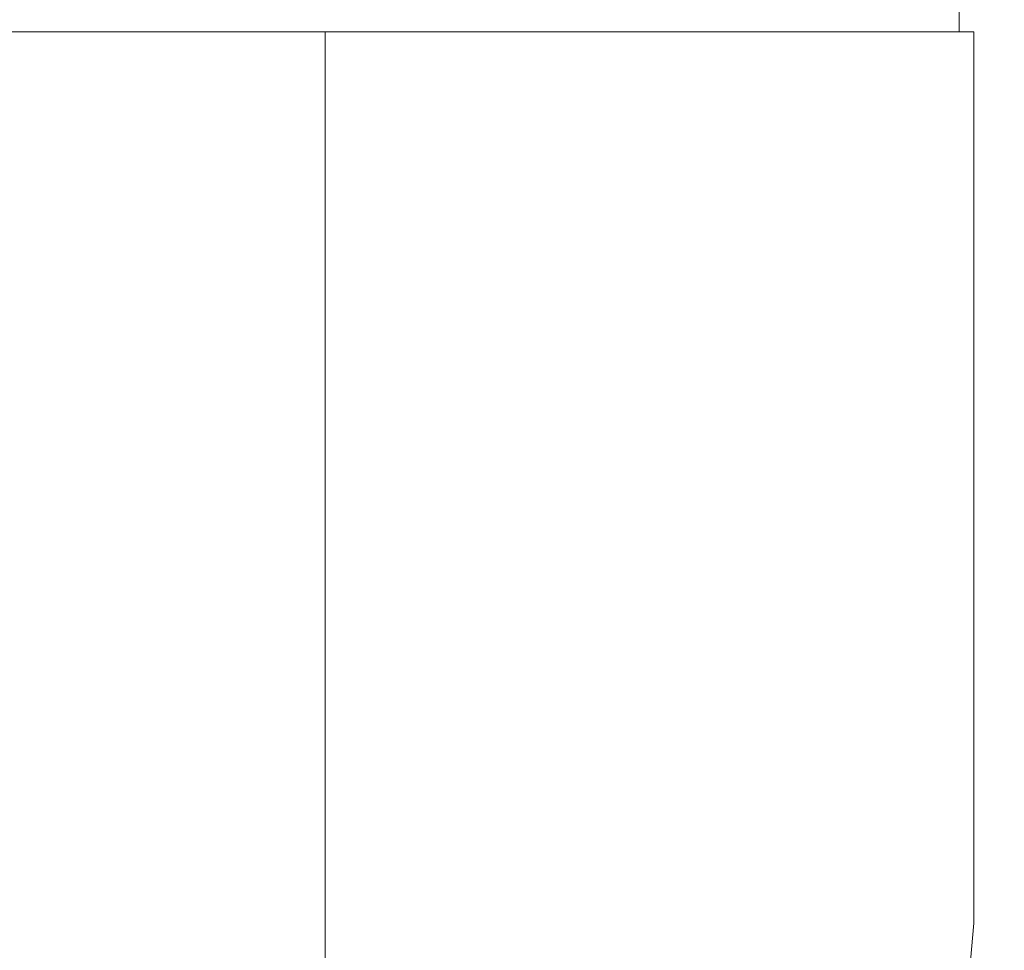
# Model space of a CAD drawing. Units: millimetres. Extents: x -91 to 113, y -69 to 99.
# Drawn here: x 70 to 91, y 31 to 51 of the extents above; entities that cross this region are included whole.
import ezdxf

# ---------------------------------------------------------------- set-up
doc = ezdxf.new("R2010")
doc.units = ezdxf.units.MM
doc.layers.get('0').update_dxf_attribs({"linetype": 'CONTINUOUS'})
doc.layers.add('1', color=4, linetype='CONTINUOUS')
doc.layers.add('SK2', color=7, linetype='CONTINUOUS')
doc.styles.add('iso_b_vert', font='simplex.shx')
doc.dimstyles.get("Standard").update_dxf_attribs({"dimtxt": 0.18, "dimasz": 0.18, "dimexe": 0.18, "dimexo": 0.0625, "dimgap": 0.09, "dimtad": 1, "dimzin": 0, "dimdsep": 52, "dimtxsty": 'Standard', "dimcen": 0.09, "dimadec": 0, "dimazin": 0, "dimtfac": 1, "dimtdec": 4, "dimtofl": 0, "dimtmove": 0, "dimatfit": 3, "dimfxl": 1, "dimtolj": 1, "dimtzin": 0, "dimarcsym": 0})

# ---------------------------------------------------------------- blocks, each defined once
blk = doc.blocks.new('DimnDraft3D7')
at = {"layer": 'SK2', "lineweight": 18}
for p, q in [((72.000009, 51.5), (113.234004, 51.5)), ((111.234004, 51.5), (110.816008, 48.324998)), ((111.234004, 0), (111.234004, 51.5)), ((111.234004, 51.5), (111.652001, 48.325002)), ((111.652001, 48.325002), (110.816008, 48.324998)), ((110.816008, 3.174998), (111.652001, 3.175002)), ((111.234004, 0), (110.816008, 3.174998)), ((111.234004, 0), (111.652001, 3.175002)), ((72.000009, 0), (113.234004, 0))]:
    blk.add_line(p, q, dxfattribs=at)
at = {"layer": 'SK2', "lineweight": 18, "insert": (110.484004, 23.432895), "char_height": 3, "attachment_point": 7, "rotation": 90, "line_spacing_factor": 1.084337, "style": 'iso_b_vert'}
blk.add_mtext('\\W0.6367;51.5', dxfattribs=at)
blk = doc.blocks.new('_CLOSED')
at = {"lineweight": -2}
for p, q in [((-1, 0.166667), (0, 0)), ((-1, 0.166667), (-1, -0.166667)), ((0, 0), (-1, -0.166667)), ((0, 0), (-1, 0))]:
    blk.add_line(p, q, dxfattribs=at)

msp = doc.modelspace()

# ---------------------------------------------------------------- linework, layer by layer
at = {"layer": '1', "lineweight": 18}
for p, q in [((90.000009, 51), (90.000009, 50.5)), ((55.788759, 50.5), (90.300013, 50.5)), ((76.77999, 9.0143), (76.77999, 50.5)), ((76.77999, 50.5), (76.77999, 9.0143)), ((90.300013, 50.5), (90.300013, 43.982773)), ((90.300013, 50.5), (90.300013, 31.917097)), ((89.600013, 23.91606), (90.300013, 31.917097)), ((90.300013, 31.917097), (89.600013, 23.91606))]:
    msp.add_line(p, q, dxfattribs=at)
msp.add_open_spline([(90.299166, 43.975674), (90.299448, 43.978041), (90.299731, 43.980407), (90.300013, 43.982773)], degree=3, dxfattribs=at)

# ---------------------------------------------------------------- dimensions: what is measured, and where the dimension line sits
at = {"layer": 'SK2', "lineweight": 18}
dim = msp.add_linear_dim(base=(111.234004, 51.5), p1=(72.000009, 0), p2=(72.000009, 51.5), angle=90, dimstyle='Standard', override={"dimtxt": 3, "dimasz": 3.175, "dimexe": 2, "dimexo": 2, "dimgap": 1.5, "dimtad": 1, "dimtih": 0, "dimtoh": 0, "dimzin": 8, "dimpost": '<>', "dimtxsty": 'iso_b_vert', "dimblk1": 'CLOSED', "dimblk2": 'CLOSED', "dimsah": 1, "dimclrd": 254, "dimclre": 254, "dimclrt": 254, "dimtofl": 1, "dimtmove": 0}, dxfattribs=at)
dim.commit()
dim.dimension.update_dxf_attribs({"geometry": 'DimnDraft3D7', "text_midpoint": (111.234004, 22.682895)})

doc.saveas('drawing.dxf')
